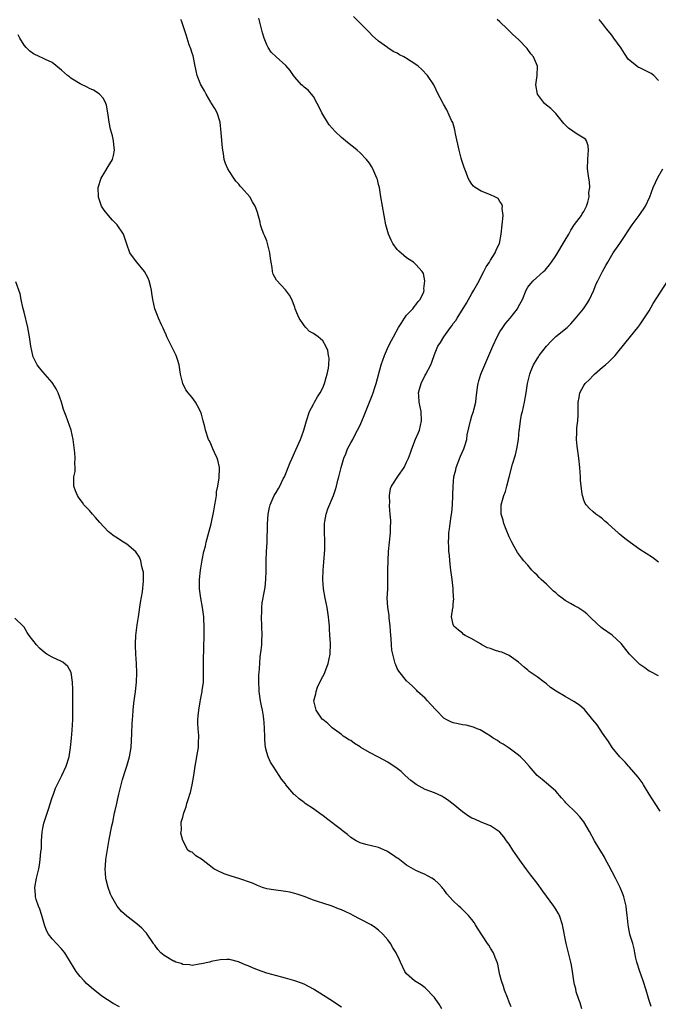
# Model space of a CAD drawing. Units: inches. Extents: x 2511000 to 2514000, y 1521000 to 1524000.
# Drawn here: x 2511820 to 2511957, y 1521212 to 1521423 of the extents above; entities that cross this region are included whole.
import ezdxf

# ---------------------------------------------------------------- set-up
doc = ezdxf.new("R2010")
doc.units = ezdxf.units.IN
doc.header["$MEASUREMENT"] = 0
doc.layers.add('LD25111521_10ft', color=82, linetype='Continuous')

msp = doc.modelspace()

# ---------------------------------------------------------------- linework, layer by layer
at = {"layer": 'LD25111521_10ft'}
for points, elevation in [([(2511925.42, 1521211.42), (2511925, 1521212.4), (2511924.6, 1521213.4), (2511924, 1521215), (2511923.78, 1521215.78), (2511923.31, 1521217), (2511923, 1521218.28), (2511922.84, 1521219), (2511922.54, 1521220.54), (2511922.41, 1521221), (2511922, 1521222), (2511921.62, 1521223), (2511921, 1521223.98), (2511920.59, 1521224.59), (2511920.33, 1521225), (2511918.22, 1521228.22), (2511917.76, 1521229), (2511917.46, 1521229.46), (2511917, 1521230.1), (2511916.26, 1521231), (2511915, 1521232.24), (2511914.59, 1521232.59), (2511914.2, 1521233), (2511913, 1521234.1), (2511912.2, 1521235), (2511911.61, 1521235.61), (2511911, 1521236.52), (2511910.77, 1521236.77), (2511910.58, 1521237), (2511909.81, 1521237.81), (2511909, 1521238.63), (2511908.39, 1521239), (2511907.5, 1521239.5), (2511907, 1521239.75), (2511905, 1521240.61), (2511903, 1521241.79), (2511901.15, 1521243.15), (2511901, 1521243.23), (2511899.99, 1521243.99), (2511899, 1521244.63), (2511898.76, 1521244.76), (2511897, 1521245.54), (2511894.22, 1521246.22), (2511893, 1521246.56), (2511892.18, 1521247), (2511891, 1521247.72), (2511890.33, 1521248.33), (2511889.21, 1521249.21), (2511889, 1521249.34), (2511885.79, 1521251.79), (2511885, 1521252.42), (2511884.65, 1521252.65), (2511883, 1521253.84), (2511881.26, 1521255), (2511881, 1521255.2), (2511879.95, 1521255.95), (2511879, 1521256.85), (2511878.91, 1521256.91), (2511878.81, 1521257), (2511877.11, 1521259), (2511877, 1521259.18), (2511876.18, 1521260.18), (2511875.7, 1521261), (2511874.36, 1521263), (2511873.8, 1521263.8), (2511873.28, 1521265), (2511873, 1521265.92), (2511872.77, 1521267), (2511872.61, 1521268.61), (2511872.61, 1521269.39), (2511872.54, 1521271), (2511872.43, 1521272.43), (2511872.4, 1521273), (2511872.31, 1521273.69), (2511872.09, 1521275), (2511871.88, 1521275.88), (2511871.69, 1521277), (2511871.39, 1521279), (2511871.39, 1521279.39), (2511871.3, 1521281), (2511871.34, 1521282.66), (2511871.36, 1521283), (2511871.51, 1521285), (2511871.63, 1521286.37), (2511871.81, 1521287.81), (2511871.92, 1521289), (2511871.95, 1521290.05), (2511872.01, 1521291), (2511871.87, 1521295), (2511871.94, 1521295.94), (2511871.93, 1521297), (2511871.99, 1521298.01), (2511872.52, 1521300.52), (2511872.67, 1521301.33), (2511872.83, 1521303), (2511872.86, 1521304.86), (2511872.89, 1521305.11), (2511872.89, 1521307), (2511872.97, 1521308.97), (2511873.07, 1521310.93), (2511873.15, 1521314.85), (2511873.3, 1521317), (2511873.58, 1521318.42), (2511873.74, 1521319), (2511874.63, 1521321), (2511875, 1521321.65), (2511875.53, 1521322.47), (2511875.81, 1521323), (2511876.56, 1521324.56), (2511876.78, 1521325), (2511878.03, 1521328.03), (2511878.45, 1521329), (2511879.25, 1521330.75), (2511880.22, 1521333), (2511880.44, 1521333.56), (2511880.94, 1521335), (2511881.52, 1521337), (2511882.2, 1521339), (2511883, 1521340.58), (2511883.24, 1521341), (2511883.89, 1521342.11), (2511884.49, 1521343), (2511885, 1521344.05), (2511885.42, 1521345), (2511885.72, 1521346.28), (2511885.97, 1521347), (2511886.28, 1521348.28), (2511886.3, 1521349), (2511886.42, 1521350.42), (2511886.27, 1521351), (2511886.09, 1521352.09), (2511885.67, 1521353), (2511885, 1521354.15), (2511884.02, 1521355), (2511883, 1521355.69), (2511882.15, 1521356.15), (2511881.41, 1521357), (2511881, 1521357.43), (2511879.95, 1521359), (2511879.64, 1521359.64), (2511879.1, 1521361), (2511879, 1521361.33), (2511878.37, 1521363), (2511877.91, 1521363.91), (2511877.06, 1521365.06), (2511875.1, 1521367.1), (2511874.39, 1521368.39), (2511874.21, 1521369), (2511874.15, 1521369.85), (2511873.92, 1521371), (2511873.79, 1521371.79), (2511873.7, 1521373), (2511873.19, 1521375), (2511873, 1521375.54), (2511872.59, 1521376.59), (2511872.4, 1521377), (2511872.05, 1521377.95), (2511871.69, 1521379), (2511871.56, 1521379.56), (2511871, 1521381.62), (2511870.64, 1521382.64), (2511870.5, 1521383), (2511869.93, 1521383.93), (2511869.35, 1521385), (2511867.62, 1521387), (2511867.31, 1521387.31), (2511867, 1521387.7), (2511866.38, 1521388.38), (2511865.98, 1521389), (2511865, 1521390.41), (2511864.66, 1521391), (2511864.16, 1521392.16), (2511863.9, 1521393), (2511863.71, 1521394.29), (2511863.56, 1521395), (2511863.49, 1521395.49), (2511863.26, 1521398.74), (2511862.99, 1521401), (2511862.36, 1521403), (2511861.9, 1521403.9), (2511861.12, 1521405.12), (2511861, 1521405.28), (2511860.02, 1521407), (2511859.69, 1521407.69), (2511859, 1521408.78), (2511858.88, 1521409), (2511858.08, 1521411), (2511857.64, 1521413), (2511857.2, 1521415.2), (2511857, 1521415.76), (2511856.74, 1521416.74), (2511856.4, 1521417.6), (2511855.93, 1521419), (2511855.73, 1521419.73), (2511855.27, 1521421), (2511855, 1521421.84), (2511854.73, 1521422.73), (2511854.62, 1521423)], 7040), ([(2511940.53, 1521211), (2511940.23, 1521212.23), (2511939.9, 1521213), (2511939.36, 1521214.64), (2511939.24, 1521215.24), (2511939, 1521216.16), (2511938.81, 1521217), (2511938.53, 1521219), (2511938.31, 1521220.31), (2511938.2, 1521221), (2511937.73, 1521223), (2511937.23, 1521225), (2511936.44, 1521229), (2511935.74, 1521231), (2511935.49, 1521231.49), (2511935, 1521232.29), (2511934.53, 1521233), (2511932.21, 1521236.21), (2511931, 1521237.92), (2511929.6, 1521239.6), (2511929, 1521240.45), (2511928.76, 1521240.76), (2511927.64, 1521242.36), (2511926.27, 1521244.27), (2511925.78, 1521245), (2511925, 1521246.23), (2511924.44, 1521247), (2511923.85, 1521247.85), (2511923, 1521248.86), (2511922.93, 1521248.93), (2511921, 1521250.22), (2511919.01, 1521250.99), (2511917.59, 1521251.59), (2511917, 1521251.83), (2511916.29, 1521252.29), (2511915, 1521253.18), (2511913, 1521254.86), (2511911.77, 1521255.77), (2511911, 1521256.26), (2511910.51, 1521256.51), (2511909, 1521257.23), (2511907, 1521258), (2511905.01, 1521259.01), (2511903.88, 1521259.88), (2511902.69, 1521261), (2511901.8, 1521261.8), (2511901, 1521262.48), (2511900.26, 1521263), (2511899.5, 1521263.5), (2511899, 1521263.81), (2511897, 1521264.87), (2511895, 1521265.91), (2511893.15, 1521267), (2511893, 1521267.1), (2511891.8, 1521267.8), (2511891, 1521268.45), (2511890.62, 1521268.62), (2511890.09, 1521269), (2511889.42, 1521269.42), (2511889, 1521269.78), (2511887, 1521271.22), (2511886.1, 1521272.1), (2511885, 1521272.97), (2511884.92, 1521273.08), (2511883.63, 1521275), (2511883.07, 1521277), (2511883.52, 1521278.48), (2511883.57, 1521279), (2511883.92, 1521279.92), (2511884.63, 1521281.37), (2511885, 1521282.19), (2511885.3, 1521282.7), (2511885.65, 1521283.65), (2511886.2, 1521285), (2511886.62, 1521287), (2511886.68, 1521289.32), (2511886.56, 1521291), (2511886.43, 1521292.43), (2511886.43, 1521293), (2511886.29, 1521294.29), (2511886.26, 1521295), (2511885.96, 1521297), (2511885.56, 1521299), (2511885.2, 1521301), (2511885.04, 1521303), (2511885.12, 1521305), (2511885.28, 1521306.72), (2511885.44, 1521309.44), (2511885.44, 1521311.44), (2511885.38, 1521313), (2511885.37, 1521315), (2511885.43, 1521315.43), (2511885.72, 1521317), (2511886.13, 1521318.13), (2511887.3, 1521321), (2511887.74, 1521322.26), (2511887.95, 1521323), (2511888.26, 1521324.26), (2511888.46, 1521325), (2511888.95, 1521327), (2511889.52, 1521329), (2511889.93, 1521329.93), (2511890.35, 1521331), (2511891, 1521332.27), (2511891.43, 1521333), (2511891.95, 1521334.05), (2511892.49, 1521335), (2511893, 1521336.08), (2511893.89, 1521338.11), (2511895.59, 1521342.41), (2511895.79, 1521343), (2511896.16, 1521344.16), (2511896.45, 1521345), (2511897.57, 1521349), (2511898.24, 1521351), (2511899.13, 1521353), (2511899.78, 1521354.22), (2511900.16, 1521355), (2511901.25, 1521357), (2511901.81, 1521357.81), (2511902.56, 1521359), (2511903, 1521359.61), (2511904.35, 1521361), (2511904.58, 1521361.42), (2511905, 1521361.88), (2511905.47, 1521362.53), (2511905.93, 1521363), (2511906.65, 1521364.65), (2511906.76, 1521365), (2511906.72, 1521365.28), (2511906.89, 1521367), (2511906.58, 1521368.58), (2511906.35, 1521369), (2511905, 1521370.48), (2511904.44, 1521371), (2511903.57, 1521371.57), (2511903, 1521371.91), (2511902.39, 1521372.39), (2511901.33, 1521373.33), (2511901, 1521373.7), (2511900.05, 1521375), (2511899.69, 1521375.69), (2511899.08, 1521377), (2511898.53, 1521379), (2511898.18, 1521381), (2511897.8, 1521383), (2511897.46, 1521385), (2511897.16, 1521387), (2511897, 1521387.66), (2511896.72, 1521388.72), (2511896.63, 1521389), (2511895.72, 1521391), (2511895.46, 1521391.46), (2511895, 1521392.24), (2511894.41, 1521393), (2511893, 1521394.45), (2511892.39, 1521395), (2511891.63, 1521395.63), (2511891, 1521396.06), (2511889.92, 1521397), (2511889, 1521397.71), (2511887.68, 1521399), (2511887, 1521399.71), (2511886.42, 1521400.42), (2511886.01, 1521401), (2511885, 1521402.66), (2511884.81, 1521403), (2511884.24, 1521404.24), (2511883.85, 1521405), (2511883, 1521406.48), (2511882.59, 1521407), (2511881.85, 1521407.85), (2511881, 1521408.53), (2511880.76, 1521408.76), (2511880.49, 1521409), (2511879, 1521410.66), (2511878.75, 1521411), (2511878.05, 1521412.05), (2511877.11, 1521413.11), (2511875, 1521414.98), (2511873.98, 1521415.98), (2511873.32, 1521417), (2511873, 1521417.59), (2511872.47, 1521419), (2511872.12, 1521420.12), (2511871.91, 1521421), (2511871.3, 1521423.3)], 7050), ([(2511955.44, 1521211.44), (2511954.95, 1521212.95), (2511954.37, 1521215), (2511953.74, 1521217), (2511952.99, 1521219), (2511952.36, 1521221), (2511952.15, 1521221.85), (2511951.92, 1521223), (2511951.8, 1521223.8), (2511951.46, 1521225), (2511951, 1521226.47), (2511950.86, 1521227), (2511950.57, 1521228.57), (2511950.47, 1521229), (2511950.37, 1521230.37), (2511950.27, 1521231), (2511950.17, 1521232.17), (2511950.05, 1521233), (2511949.56, 1521235), (2511949.41, 1521235.41), (2511948.75, 1521237), (2511947.75, 1521239), (2511946.34, 1521241.66), (2511945.65, 1521243), (2511945.44, 1521243.44), (2511945, 1521244.18), (2511944.47, 1521245), (2511943.24, 1521247), (2511942.17, 1521249), (2511941.02, 1521251.02), (2511940.14, 1521252.14), (2511939.37, 1521253), (2511937.15, 1521255.15), (2511937, 1521255.35), (2511936.21, 1521256.21), (2511935, 1521257.61), (2511933.43, 1521259), (2511932.08, 1521260.08), (2511931, 1521260.99), (2511929.25, 1521263), (2511928.18, 1521264.18), (2511927.38, 1521265), (2511927, 1521265.34), (2511925, 1521266.8), (2511923.68, 1521267.68), (2511923, 1521268.07), (2511922.46, 1521268.46), (2511921.57, 1521269), (2511921, 1521269.38), (2511920.06, 1521269.94), (2511918.76, 1521270.76), (2511918.12, 1521271), (2511917.34, 1521271.34), (2511915.75, 1521271.75), (2511915, 1521271.82), (2511914.05, 1521272.05), (2511913, 1521272.27), (2511912.47, 1521272.47), (2511911.45, 1521273), (2511911, 1521273.27), (2511909.32, 1521275), (2511908.22, 1521276.22), (2511907.45, 1521277), (2511907, 1521277.55), (2511905.3, 1521279), (2511905.17, 1521279.17), (2511905, 1521279.37), (2511904.19, 1521280.19), (2511903, 1521281.23), (2511901.34, 1521283.34), (2511901, 1521283.87), (2511900.66, 1521284.66), (2511900.54, 1521285), (2511900.42, 1521285.58), (2511900.03, 1521287), (2511899.85, 1521287.85), (2511899.74, 1521289), (2511899.67, 1521290.33), (2511899.58, 1521291), (2511899.47, 1521293), (2511899.27, 1521294.73), (2511899.23, 1521295.23), (2511898.96, 1521297.04), (2511898.85, 1521299), (2511898.94, 1521300.94), (2511898.99, 1521303), (2511898.99, 1521304.99), (2511899.03, 1521307.03), (2511899.14, 1521309), (2511899.3, 1521311), (2511899.51, 1521313), (2511899.55, 1521314.45), (2511899.61, 1521315), (2511899.62, 1521315.62), (2511899.5, 1521317), (2511899.33, 1521318.67), (2511899.33, 1521319), (2511899.38, 1521319.38), (2511899.35, 1521321), (2511899.55, 1521322.45), (2511899.78, 1521323), (2511901.26, 1521325.26), (2511902.45, 1521327), (2511903, 1521328.11), (2511903.38, 1521329), (2511903.84, 1521330.16), (2511904.11, 1521331), (2511904.92, 1521333.08), (2511905.54, 1521334.46), (2511905.74, 1521335), (2511906.21, 1521337), (2511906.11, 1521339), (2511905.69, 1521341), (2511905.61, 1521342.39), (2511905.56, 1521343), (2511905.75, 1521343.75), (2511906.1, 1521345), (2511907, 1521346.77), (2511907.14, 1521347), (2511908.22, 1521349), (2511908.41, 1521349.59), (2511909, 1521351.2), (2511909.71, 1521353), (2511910.24, 1521353.76), (2511910.96, 1521355), (2511912.37, 1521357), (2511912.66, 1521357.34), (2511913, 1521357.82), (2511913.52, 1521358.48), (2511913.82, 1521359), (2511915.81, 1521362.19), (2511916.24, 1521363), (2511917, 1521364.31), (2511917.43, 1521365), (2511918.54, 1521367), (2511919, 1521367.95), (2511919.56, 1521369), (2511920.02, 1521369.98), (2511920.74, 1521371), (2511921, 1521371.44), (2511921.99, 1521373), (2511922.25, 1521373.75), (2511922.88, 1521375), (2511923.27, 1521377), (2511923.68, 1521381), (2511923.51, 1521382.49), (2511923.53, 1521383), (2511923.44, 1521383.44), (2511923, 1521383.97), (2511922.6, 1521384.6), (2511921.88, 1521385), (2511921, 1521385.44), (2511919, 1521386.23), (2511917.67, 1521387), (2511917.31, 1521387.31), (2511917, 1521387.68), (2511916.46, 1521388.46), (2511916.22, 1521389), (2511915.76, 1521390.24), (2511915.31, 1521391.31), (2511914.81, 1521392.81), (2511914.69, 1521393.31), (2511914.23, 1521395), (2511913.47, 1521398.53), (2511913.34, 1521399.34), (2511912.89, 1521400.89), (2511912.65, 1521401.35), (2511911.63, 1521403.63), (2511910.88, 1521404.88), (2511910.8, 1521405), (2511910.21, 1521406.21), (2511909.77, 1521407), (2511908.82, 1521409), (2511907.5, 1521411), (2511906.26, 1521412.26), (2511905.46, 1521413), (2511905, 1521413.34), (2511903, 1521414.66), (2511902.77, 1521414.77), (2511902.39, 1521415), (2511901.44, 1521415.44), (2511901, 1521415.76), (2511900.11, 1521416.11), (2511899, 1521416.92), (2511898.86, 1521417), (2511897, 1521418.35), (2511895.59, 1521419.59), (2511895, 1521420.21), (2511894.63, 1521420.63), (2511893.62, 1521421.62), (2511893, 1521422.19), (2511891.62, 1521423.62)], 7060), ([(2511957.35, 1521253.35), (2511956.26, 1521255), (2511955, 1521257), (2511953.76, 1521259), (2511953.48, 1521259.48), (2511952.61, 1521260.61), (2511950.77, 1521262.77), (2511950.55, 1521263), (2511949.86, 1521263.86), (2511949, 1521264.69), (2511948.86, 1521264.86), (2511948.71, 1521265), (2511947.03, 1521267), (2511946.27, 1521268.27), (2511945, 1521270.05), (2511943.82, 1521271.82), (2511942.93, 1521272.93), (2511941.12, 1521275.12), (2511940.05, 1521276.05), (2511938.84, 1521276.84), (2511937, 1521277.87), (2511935.05, 1521279.05), (2511933.84, 1521279.84), (2511933, 1521280.59), (2511932.47, 1521281), (2511931, 1521282.1), (2511929.72, 1521283), (2511929.28, 1521283.28), (2511929, 1521283.52), (2511928.19, 1521284.19), (2511927, 1521285.23), (2511926.01, 1521286.01), (2511925, 1521286.66), (2511923.38, 1521287.38), (2511923, 1521287.51), (2511921.86, 1521287.86), (2511921, 1521288.21), (2511920.37, 1521288.37), (2511919.11, 1521289), (2511918.81, 1521289.19), (2511917, 1521290.23), (2511915.57, 1521291), (2511915.22, 1521291.22), (2511915, 1521291.46), (2511914.09, 1521292.09), (2511913.1, 1521293), (2511913, 1521293.3), (2511912.63, 1521295), (2511912.9, 1521296.9), (2511912.96, 1521297.04), (2511913, 1521297.7), (2511913.1, 1521298.91), (2511913.06, 1521299.06), (2511912.95, 1521300.95), (2511912.96, 1521301.04), (2511912.73, 1521303), (2511912.51, 1521304.51), (2511912.48, 1521305), (2511912.25, 1521307), (2511912.17, 1521308.17), (2511912.08, 1521309), (2511912.01, 1521309.99), (2511912, 1521311), (2511912.07, 1521312.07), (2511912.07, 1521313), (2511912.16, 1521313.84), (2511912.32, 1521315), (2511912.55, 1521316.55), (2511912.69, 1521317.31), (2511912.84, 1521319), (2511912.9, 1521320.9), (2511912.93, 1521321.07), (2511912.95, 1521323), (2511913.13, 1521325), (2511913.53, 1521326.47), (2511913.61, 1521327), (2511914.57, 1521329.43), (2511915.29, 1521331), (2511915.42, 1521331.42), (2511915.87, 1521333), (2511916, 1521334), (2511916.67, 1521337), (2511917, 1521338.09), (2511917.3, 1521339), (2511917.37, 1521339.37), (2511917.8, 1521341), (2511917.89, 1521341.89), (2511918.07, 1521343), (2511918.22, 1521344.22), (2511918.34, 1521345), (2511918.47, 1521345.53), (2511918.91, 1521347), (2511921.46, 1521353), (2511922.39, 1521355), (2511923, 1521356.06), (2511923.6, 1521357), (2511924.16, 1521357.84), (2511925.17, 1521359), (2511926.76, 1521361), (2511927, 1521361.49), (2511927.82, 1521363), (2511928.62, 1521365), (2511929, 1521365.66), (2511929.6, 1521366.4), (2511930.13, 1521367), (2511932.33, 1521369), (2511932.7, 1521369.3), (2511933, 1521369.63), (2511933.61, 1521370.39), (2511934.07, 1521371), (2511935, 1521372.34), (2511937, 1521375.7), (2511937.74, 1521377), (2511938.18, 1521377.82), (2511939, 1521379.06), (2511940.47, 1521381), (2511940.66, 1521381.34), (2511941, 1521381.88), (2511941.58, 1521383), (2511941.83, 1521383.83), (2511942.1, 1521385), (2511942.08, 1521385.93), (2511942.24, 1521387), (2511942.19, 1521388.19), (2511942.05, 1521389), (2511941.78, 1521391), (2511941.83, 1521393), (2511941.89, 1521394.11), (2511942.02, 1521395), (2511941.95, 1521395.95), (2511941.54, 1521397), (2511941.32, 1521397.32), (2511939.55, 1521398.45), (2511937.7, 1521399.7), (2511937, 1521400.45), (2511936.72, 1521400.72), (2511935, 1521402.87), (2511933.93, 1521403.93), (2511933, 1521404.64), (2511932.59, 1521405), (2511931.03, 1521407), (2511930.71, 1521409), (2511931.01, 1521410.99), (2511931.08, 1521413), (2511930.22, 1521415), (2511929.65, 1521415.64), (2511929, 1521416.58), (2511928.81, 1521416.81), (2511927, 1521418.68), (2511925.78, 1521419.78), (2511924.8, 1521420.8), (2511924.58, 1521421), (2511923, 1521422.47), (2511922.38, 1521423)], 7070), ([(2511957, 1521409.93), (2511955.99, 1521411), (2511955.43, 1521411.43), (2511955, 1521411.61), (2511953, 1521412.64), (2511952.74, 1521412.74), (2511952.34, 1521413), (2511950.51, 1521414.51), (2511949.69, 1521415.69), (2511949, 1521416.84), (2511947.42, 1521419), (2511947, 1521419.64), (2511945.88, 1521421), (2511945, 1521422.14), (2511944.26, 1521423)], 7080), ([(2511910.51, 1521211), (2511909.96, 1521211.96), (2511909.27, 1521213), (2511909, 1521213.36), (2511907, 1521215.48), (2511906.11, 1521216.11), (2511904.68, 1521217), (2511903, 1521218.47), (2511902.62, 1521219), (2511901.67, 1521221), (2511901.45, 1521221.45), (2511900.75, 1521223), (2511900.06, 1521224.06), (2511899.52, 1521225), (2511899, 1521225.72), (2511897.89, 1521227), (2511897, 1521227.84), (2511896.34, 1521228.34), (2511895.36, 1521229), (2511893, 1521230.18), (2511891.55, 1521231), (2511891, 1521231.27), (2511889.81, 1521231.81), (2511889, 1521232.2), (2511888.4, 1521232.4), (2511887, 1521232.95), (2511885, 1521233.59), (2511884.07, 1521233.93), (2511883, 1521234.29), (2511881, 1521235.04), (2511879.54, 1521235.54), (2511879, 1521235.71), (2511877.94, 1521235.94), (2511877, 1521236.14), (2511874.46, 1521236.46), (2511873, 1521236.69), (2511872.08, 1521237), (2511871, 1521237.38), (2511869.92, 1521237.92), (2511867, 1521238.9), (2511865.37, 1521239.37), (2511863.88, 1521239.88), (2511862.51, 1521240.51), (2511861.69, 1521241), (2511859, 1521243.01), (2511857.79, 1521243.79), (2511857, 1521244.52), (2511856.6, 1521244.6), (2511856.07, 1521245), (2511855.01, 1521247.01), (2511854.61, 1521248.61), (2511854.64, 1521249), (2511854.74, 1521249.26), (2511854.69, 1521251), (2511855, 1521252.01), (2511855.2, 1521253), (2511855.74, 1521254.26), (2511855.88, 1521255), (2511856.28, 1521256.28), (2511856.55, 1521257), (2511856.65, 1521257.35), (2511857.05, 1521258.95), (2511857.38, 1521261), (2511857.65, 1521263), (2511857.79, 1521263.79), (2511858.17, 1521265.83), (2511858.36, 1521267), (2511858.39, 1521268.39), (2511858.43, 1521269), (2511858.43, 1521269.57), (2511858.3, 1521271), (2511858.23, 1521272.23), (2511858.25, 1521273), (2511858.31, 1521273.69), (2511858.41, 1521275), (2511858.73, 1521276.73), (2511858.79, 1521277.21), (2511859.18, 1521279), (2511859.19, 1521279.19), (2511859.41, 1521281), (2511859.46, 1521282.54), (2511859.42, 1521283.42), (2511859.44, 1521285), (2511859.55, 1521289), (2511859.56, 1521290.44), (2511859.58, 1521291.58), (2511859.56, 1521293), (2511859.49, 1521294.51), (2511859.5, 1521295), (2511859.46, 1521295.46), (2511859.24, 1521297), (2511858.85, 1521299), (2511858.58, 1521301), (2511858.57, 1521303), (2511858.78, 1521305), (2511859.13, 1521307.13), (2511859.54, 1521309), (2511859.85, 1521310.15), (2511860.04, 1521311), (2511861.09, 1521314.91), (2511861.68, 1521317.68), (2511861.88, 1521319), (2511862.12, 1521320.12), (2511862.21, 1521321), (2511862.25, 1521321.75), (2511862.52, 1521323), (2511862.79, 1521324.79), (2511862.87, 1521326.87), (2511862.85, 1521327), (2511862.53, 1521328.53), (2511862.36, 1521329), (2511861.78, 1521330.22), (2511861.44, 1521331), (2511861, 1521332.07), (2511860.71, 1521332.71), (2511860.55, 1521333), (2511859.89, 1521335), (2511859.7, 1521335.7), (2511859.38, 1521337), (2511859, 1521338.4), (2511858.78, 1521339), (2511858.18, 1521340.18), (2511857.72, 1521341), (2511857, 1521342.01), (2511856.17, 1521343), (2511855.66, 1521343.66), (2511855.02, 1521345), (2511854.54, 1521347), (2511854.2, 1521349), (2511853.95, 1521349.95), (2511853.58, 1521351), (2511853.4, 1521351.4), (2511853, 1521352.1), (2511852.73, 1521352.73), (2511852.16, 1521353.84), (2511851.59, 1521355), (2511851.43, 1521355.43), (2511851, 1521356.35), (2511850.82, 1521356.82), (2511850.46, 1521357.54), (2511849.82, 1521359), (2511849.56, 1521359.56), (2511848.98, 1521360.98), (2511848.56, 1521363), (2511848.37, 1521364.37), (2511848.32, 1521365), (2511848.07, 1521365.93), (2511847.82, 1521367), (2511847.58, 1521367.58), (2511846.78, 1521369), (2511845.15, 1521371), (2511844.21, 1521372.21), (2511843.68, 1521373), (2511843, 1521374.86), (2511842.26, 1521377), (2511840.96, 1521379), (2511839.96, 1521379.96), (2511839.06, 1521381), (2511838.12, 1521382.12), (2511837.59, 1521383), (2511837.41, 1521383.41), (2511836.93, 1521384.93), (2511836.91, 1521385), (2511836.87, 1521387), (2511837.47, 1521389), (2511838.29, 1521390.29), (2511839, 1521391.51), (2511839.94, 1521393), (2511840.17, 1521393.83), (2511840.39, 1521395), (2511840.21, 1521396.21), (2511840.18, 1521397), (2511839.96, 1521398.04), (2511839.51, 1521399.51), (2511839.22, 1521401), (2511838.94, 1521403), (2511838.66, 1521404.66), (2511838.54, 1521405), (2511838.04, 1521406.04), (2511837.09, 1521407.09), (2511835.83, 1521407.83), (2511835, 1521408.24), (2511834.48, 1521408.48), (2511833, 1521409.23), (2511831, 1521410.46), (2511830.68, 1521410.68), (2511830.26, 1521411), (2511829, 1521412.14), (2511827, 1521413.75), (2511825.58, 1521414.42), (2511825, 1521414.72), (2511824.37, 1521415), (2511823, 1521415.64), (2511822.23, 1521416.23), (2511821.42, 1521417), (2511821, 1521417.5), (2511820.06, 1521419), (2511819.68, 1521419.68)], 7030), ([(2511957, 1521282.31), (2511955.23, 1521283.23), (2511955, 1521283.31), (2511954.08, 1521284.08), (2511953, 1521284.79), (2511952.77, 1521285), (2511950.78, 1521287), (2511950.01, 1521288.01), (2511949, 1521289.25), (2511947.08, 1521291.08), (2511945, 1521292.48), (2511944.7, 1521292.7), (2511942.63, 1521294.63), (2511942.29, 1521295), (2511941.62, 1521295.62), (2511941, 1521296.13), (2511939.68, 1521297), (2511939, 1521297.33), (2511938.16, 1521297.84), (2511937, 1521298.47), (2511936.36, 1521299), (2511935.55, 1521299.55), (2511935, 1521300.12), (2511934.49, 1521300.49), (2511934.01, 1521301), (2511933.45, 1521301.45), (2511933, 1521301.96), (2511931.81, 1521303), (2511931.41, 1521303.41), (2511931, 1521303.93), (2511930.41, 1521304.41), (2511929.84, 1521305), (2511929, 1521306.02), (2511928.12, 1521307), (2511927.61, 1521307.61), (2511927, 1521308.48), (2511926.8, 1521308.8), (2511926.06, 1521310.06), (2511925.56, 1521311), (2511925, 1521312.12), (2511924.34, 1521313.66), (2511923.84, 1521315), (2511923.71, 1521315.71), (2511923.25, 1521317), (2511923.23, 1521318.77), (2511923.24, 1521319), (2511923.83, 1521321), (2511924.18, 1521321.82), (2511924.48, 1521323), (2511925, 1521324.92), (2511925.68, 1521327.68), (2511926.31, 1521329.69), (2511926.6, 1521331), (2511926.95, 1521333), (2511927.14, 1521335), (2511927.17, 1521335.17), (2511927.39, 1521337), (2511927.64, 1521338.36), (2511927.81, 1521339), (2511928.28, 1521341), (2511928.63, 1521343), (2511928.93, 1521345), (2511929.39, 1521347), (2511929.64, 1521347.64), (2511930.2, 1521349), (2511931, 1521350.29), (2511931.29, 1521350.71), (2511931.44, 1521351), (2511932.98, 1521353.02), (2511933.95, 1521354.05), (2511935, 1521355.04), (2511937.38, 1521357), (2511938.21, 1521357.79), (2511939.15, 1521358.85), (2511940.93, 1521361), (2511941.76, 1521362.24), (2511942.2, 1521363), (2511943.11, 1521365), (2511943.66, 1521366.34), (2511943.96, 1521367), (2511944.96, 1521369), (2511945.73, 1521370.27), (2511946.12, 1521371), (2511947, 1521372.5), (2511947.31, 1521373), (2511948.02, 1521373.98), (2511948.69, 1521375), (2511949, 1521375.41), (2511951.37, 1521379), (2511952.83, 1521381), (2511954.2, 1521383), (2511955.12, 1521385), (2511955.86, 1521387), (2511956.86, 1521389.14), (2511957.94, 1521391)], 7080), ([(2511889, 1521211.35), (2511886.54, 1521213), (2511883, 1521215.2), (2511881, 1521216.23), (2511880.46, 1521216.46), (2511879, 1521217), (2511877, 1521217.56), (2511876.27, 1521217.73), (2511873, 1521218.63), (2511871, 1521219.34), (2511869.82, 1521219.82), (2511869, 1521220.18), (2511868.39, 1521220.39), (2511866.98, 1521221.02), (2511865, 1521221.51), (2511864.43, 1521221.57), (2511863, 1521221.48), (2511861.08, 1521221.08), (2511860.93, 1521221.07), (2511860.71, 1521221), (2511859, 1521220.59), (2511858.53, 1521220.53), (2511857, 1521220.23), (2511856.43, 1521220.43), (2511855, 1521220.46), (2511854.66, 1521220.66), (2511853.53, 1521221), (2511853.16, 1521221.16), (2511853, 1521221.18), (2511851, 1521222.41), (2511850.31, 1521223), (2511849.66, 1521223.66), (2511849, 1521224.6), (2511848.82, 1521224.82), (2511848.71, 1521225), (2511847.19, 1521227.19), (2511847, 1521227.42), (2511846.22, 1521228.22), (2511845.17, 1521229.17), (2511843, 1521230.85), (2511841.86, 1521231.86), (2511840.97, 1521232.97), (2511839.78, 1521235), (2511839.54, 1521235.54), (2511839.03, 1521237), (2511838.61, 1521238.61), (2511838.5, 1521239), (2511838.33, 1521241), (2511838.42, 1521241.58), (2511838.54, 1521243), (2511839.15, 1521246.85), (2511839.24, 1521247.24), (2511839.81, 1521250.19), (2511839.99, 1521251), (2511840.39, 1521253), (2511840.53, 1521253.47), (2511840.84, 1521255), (2511841, 1521255.69), (2511841.28, 1521257), (2511841.63, 1521258.37), (2511841.77, 1521259), (2511842.09, 1521260.09), (2511842.37, 1521261), (2511842.53, 1521261.47), (2511843.02, 1521263), (2511843.61, 1521265), (2511843.81, 1521266.19), (2511843.91, 1521267), (2511844.05, 1521269.95), (2511844.13, 1521272.13), (2511844.2, 1521273), (2511844.28, 1521273.72), (2511844.36, 1521275), (2511844.51, 1521276.51), (2511844.84, 1521279), (2511845.08, 1521281), (2511845.18, 1521283), (2511845.11, 1521285), (2511844.95, 1521287), (2511844.84, 1521288.84), (2511844.84, 1521289.16), (2511844.91, 1521291), (2511845.24, 1521293.24), (2511845.54, 1521295), (2511845.97, 1521298.03), (2511846.37, 1521300.37), (2511846.59, 1521302.59), (2511846.56, 1521304.56), (2511846.47, 1521305), (2511846.21, 1521305.79), (2511845.99, 1521307), (2511845.74, 1521307.74), (2511844.93, 1521308.93), (2511843, 1521310.52), (2511842.28, 1521311), (2511841.49, 1521311.49), (2511841, 1521311.84), (2511840.27, 1521312.27), (2511839.34, 1521313), (2511839, 1521313.29), (2511837.21, 1521315.21), (2511836.29, 1521316.29), (2511835.64, 1521317), (2511835, 1521317.76), (2511833.76, 1521319), (2511833.49, 1521319.49), (2511833, 1521320.13), (2511832.66, 1521320.66), (2511832.41, 1521321), (2511832, 1521322), (2511831.68, 1521323), (2511831.61, 1521325), (2511831.9, 1521326.1), (2511831.92, 1521327), (2511831.84, 1521327.84), (2511831.96, 1521329), (2511831.89, 1521330.11), (2511831.5, 1521333), (2511831.06, 1521335), (2511830.02, 1521337.99), (2511829.44, 1521339.44), (2511829, 1521341), (2511828.3, 1521343), (2511827.85, 1521343.85), (2511827.17, 1521345), (2511827, 1521345.23), (2511825, 1521347.46), (2511824.31, 1521348.31), (2511823.81, 1521349), (2511823, 1521350.55), (2511822.87, 1521350.87), (2511822.83, 1521351), (2511822.4, 1521353), (2511822.12, 1521355), (2511821.79, 1521357), (2511821, 1521360.27), (2511820.69, 1521361.31), (2511820.33, 1521363), (2511820.17, 1521364.17), (2511819.23, 1521366.77)], 7020), ([(2511957, 1521306.73), (2511955.68, 1521307.68), (2511953, 1521309.38), (2511950.89, 1521310.89), (2511949.75, 1521311.75), (2511949, 1521312.41), (2511948.66, 1521312.66), (2511948.34, 1521313), (2511947, 1521314.22), (2511946.11, 1521315), (2511945.49, 1521315.49), (2511945, 1521316.01), (2511944.4, 1521316.4), (2511943.54, 1521317), (2511943, 1521317.51), (2511942.2, 1521318.2), (2511941.48, 1521319), (2511941.29, 1521319.29), (2511941, 1521319.98), (2511940.75, 1521320.75), (2511940.69, 1521321), (2511940.65, 1521321.35), (2511940.39, 1521323), (2511940.28, 1521324.28), (2511940.25, 1521325), (2511940.13, 1521327), (2511939.9, 1521329), (2511939.53, 1521331.53), (2511939.41, 1521333), (2511939.49, 1521334.51), (2511939.47, 1521335), (2511939.48, 1521335.48), (2511939.69, 1521337), (2511939.8, 1521338.2), (2511939.79, 1521339), (2511939.74, 1521339.74), (2511939.78, 1521341), (2511939.99, 1521342.01), (2511940.13, 1521343), (2511941, 1521344.57), (2511941.3, 1521345), (2511942.17, 1521345.83), (2511943, 1521346.73), (2511943.16, 1521346.84), (2511943.3, 1521347), (2511945, 1521348.48), (2511945.64, 1521349), (2511946.37, 1521349.63), (2511947, 1521350.3), (2511947.37, 1521350.63), (2511947.69, 1521351), (2511950.1, 1521353.9), (2511952.56, 1521357), (2511953, 1521357.58), (2511955, 1521360.54), (2511955.88, 1521362.12), (2511958.98, 1521367)], 7090), ([(2511841.4, 1521211.4), (2511840.1, 1521212.1), (2511838.88, 1521212.88), (2511837.67, 1521213.67), (2511835.45, 1521215.45), (2511834.39, 1521216.39), (2511833.84, 1521217), (2511833, 1521217.88), (2511832.17, 1521219), (2511831.69, 1521219.69), (2511830.93, 1521221), (2511829.69, 1521223), (2511829, 1521223.83), (2511827.96, 1521225), (2511827, 1521225.94), (2511826.23, 1521227), (2511825.78, 1521227.78), (2511825.33, 1521229), (2511824.76, 1521231), (2511824.35, 1521232.35), (2511824.06, 1521233), (2511823.58, 1521234.42), (2511823.41, 1521235), (2511823.4, 1521235.4), (2511823.28, 1521237), (2511823.65, 1521239), (2511823.83, 1521239.83), (2511824.12, 1521241), (2511824.26, 1521241.74), (2511824.45, 1521243), (2511824.6, 1521244.6), (2511824.68, 1521245.32), (2511824.73, 1521247), (2511824.85, 1521248.85), (2511825, 1521249.68), (2511825.24, 1521250.76), (2511825.28, 1521251), (2511825.4, 1521251.4), (2511826.23, 1521253.77), (2511827, 1521256.26), (2511827.25, 1521257), (2511827.74, 1521258.26), (2511828.07, 1521259), (2511829.07, 1521261), (2511830.02, 1521263), (2511830.63, 1521265), (2511830.96, 1521267), (2511831.14, 1521269), (2511831.28, 1521270.72), (2511831.4, 1521273), (2511831.44, 1521275.44), (2511831.44, 1521277), (2511831.42, 1521278.58), (2511831.44, 1521279.44), (2511831.35, 1521281), (2511831.05, 1521283.05), (2511830.35, 1521284.35), (2511829.26, 1521285.26), (2511829, 1521285.4), (2511827, 1521286.33), (2511825.87, 1521287), (2511825.33, 1521287.33), (2511824.26, 1521288.26), (2511823.61, 1521289), (2511822.05, 1521291), (2511821.64, 1521291.64), (2511821, 1521292.76), (2511820.79, 1521293), (2511819, 1521294.69)], 7010)]:
    msp.add_lwpolyline(points, dxfattribs=dict(at, elevation=elevation))

doc.saveas('drawing.dxf')
